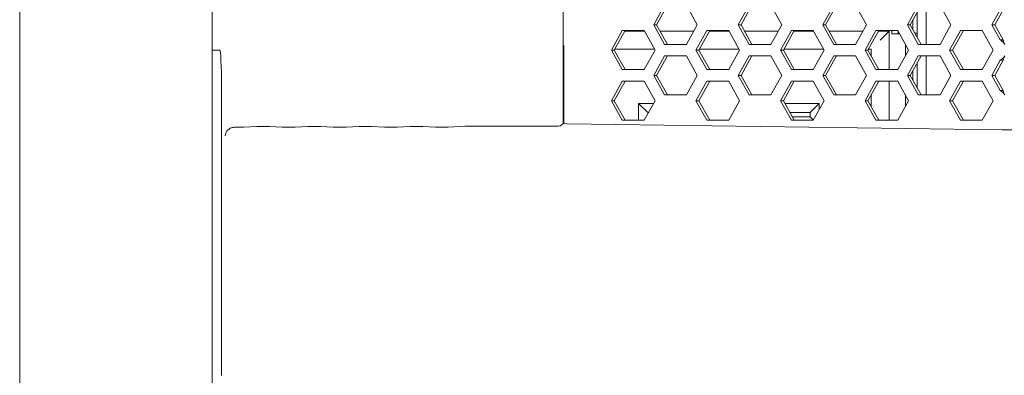
# Model space of a CAD drawing. Units: millimetres. Extents: x 1478 to 4024, y -12907 to -11428.
# Drawn here: x 2365 to 2474, y -12026 to -11987 of the extents above; entities that cross this region are included whole.
import ezdxf

# ---------------------------------------------------------------- set-up
doc = ezdxf.new("R2010")
doc.units = ezdxf.units.MM

msp = doc.modelspace()

# ---------------------------------------------------------------- linework, layer by layer
at = {"linetype": 'Continuous', "lineweight": 0}
for p, q in [((2365.11, -12033.75), (2365.11, -11441.4)), ((2425.3, -11998.44), (2425.3, -11926.22)), ((2435.33, -11987.53), (2436.53, -11985.36)), ((2435.64, -11987.53), (2436.85, -11985.36)), ((2438.95, -11985.36), (2440.15, -11987.53)), ((2444.69, -11987.53), (2445.9, -11985.36)), ((2445, -11987.53), (2446.21, -11985.36)), ((2448.31, -11985.36), (2449.52, -11987.53)), ((2454.05, -11987.53), (2455.26, -11985.36)), ((2454.37, -11987.53), (2455.57, -11985.36)), ((2457.67, -11985.36), (2458.88, -11987.53)), ((2463.42, -11987.53), (2464.62, -11985.36)), ((2463.73, -11987.53), (2464.94, -11985.36)), ((2465.51, -11985.36), (2465.51, -11989.69)), ((2467.04, -11985.36), (2468.24, -11987.53)), ((2386.41, -11990.33), (2386.41, -11985.7)), ((2464.51, -11988.92), (2464.51, -11986.13)), ((2472.78, -11987.53), (2473.71, -11985.85)), ((2473.09, -11987.53), (2474.03, -11985.85)), ((2435.33, -11987.53), (2435.64, -11987.53)), ((2436.53, -11989.69), (2435.33, -11987.53)), ((2436.85, -11989.69), (2435.64, -11987.53)), ((2440.15, -11987.53), (2438.95, -11989.69)), ((2444.69, -11987.53), (2445, -11987.53)), ((2445.9, -11989.69), (2444.69, -11987.53)), ((2446.21, -11989.69), (2445, -11987.53)), ((2449.52, -11987.53), (2448.31, -11989.69)), ((2454.05, -11987.53), (2454.37, -11987.53)), ((2455.26, -11989.69), (2454.05, -11987.53)), ((2455.57, -11989.69), (2454.37, -11987.53)), ((2458.88, -11987.53), (2457.67, -11989.69)), ((2463.42, -11987.53), (2463.73, -11987.53)), ((2464.62, -11989.69), (2463.42, -11987.53)), ((2464.94, -11989.69), (2463.73, -11987.53)), ((2464.01, -11987.03), (2464.01, -11988.02)), ((2468.24, -11987.53), (2467.04, -11989.69)), ((2473.71, -11989.2), (2472.78, -11987.53)), ((2472.78, -11987.53), (2473.09, -11987.53)), ((2474.03, -11989.2), (2473.09, -11987.53)), ((2430.65, -11990.33), (2431.85, -11988.16)), ((2430.96, -11990.33), (2432.17, -11988.16)), ((2431.85, -11988.16), (2434.27, -11988.16)), ((2432.13, -11988.23), (2434.27, -11988.23)), ((2434.27, -11988.16), (2435.47, -11990.33)), ((2436.03, -11988.23), (2439.76, -11988.23)), ((2440.01, -11990.33), (2441.22, -11988.16)), ((2440.32, -11990.33), (2441.53, -11988.16)), ((2441.22, -11988.16), (2443.63, -11988.16)), ((2441.49, -11988.23), (2443.63, -11988.23)), ((2443.63, -11988.16), (2444.84, -11990.33)), ((2445.39, -11988.23), (2449.13, -11988.23)), ((2449.37, -11990.33), (2450.58, -11988.16)), ((2449.69, -11990.33), (2450.89, -11988.16)), ((2450.58, -11988.16), (2452.99, -11988.16)), ((2450.86, -11988.23), (2452.99, -11988.23)), ((2452.99, -11988.16), (2454.2, -11990.33)), ((2454.76, -11988.23), (2458.49, -11988.23)), ((2458.73, -11990.33), (2459.94, -11988.16)), ((2459.05, -11990.33), (2460.25, -11988.16)), ((2459.94, -11988.16), (2462.35, -11988.16)), ((2460.22, -11988.23), (2461.41, -11988.23)), ((2460.74, -11988.89), (2460.41, -11989.23)), ((2461.41, -11988.23), (2460.74, -11988.89)), ((2461.41, -11988.23), (2461.41, -11992.49)), ((2461.71, -11988.16), (2461.71, -11988.53)), ((2461.71, -11988.53), (2462.56, -11988.53)), ((2462.35, -11988.16), (2463.56, -11990.33)), ((2462.41, -11988.26), (2462.41, -11988.53)), ((2464.51, -11988.45), (2464.24, -11988.45)), ((2468.1, -11990.33), (2469.3, -11988.16)), ((2468.41, -11990.33), (2469.62, -11988.16)), ((2469.3, -11988.16), (2471.72, -11988.16)), ((2471.72, -11988.16), (2472.92, -11990.33)), ((2425.3, -11989.83), (2425.38, -11989.83)), ((2425.38, -11998.44), (2425.38, -11989.83)), ((2438.95, -11989.69), (2436.53, -11989.69)), ((2448.31, -11989.69), (2445.9, -11989.69)), ((2457.67, -11989.69), (2455.26, -11989.69)), ((2463.21, -11989.69), (2463.21, -11990.96)), ((2467.04, -11989.69), (2464.62, -11989.69)), ((2473.71, -11989.2), (2474.03, -11989.2)), ((2474.21, -11989.69), (2474.11, -11989.52)), ((2386.41, -11990.33), (2387.25, -11990.33)), ((2386.41, -11990.33), (2386.41, -12030.33)), ((2430.65, -11990.33), (2430.96, -11990.33)), ((2431.85, -11992.49), (2430.65, -11990.33)), ((2432.17, -11992.49), (2430.96, -11990.33)), ((2435.42, -11990.23), (2431.02, -11990.23)), ((2435.47, -11990.33), (2434.27, -11992.49)), ((2435.33, -11993.13), (2436.53, -11990.96)), ((2435.64, -11993.13), (2436.85, -11990.96)), ((2436.53, -11990.96), (2438.95, -11990.96)), ((2438.95, -11990.96), (2440.15, -11993.13)), ((2440.01, -11990.33), (2440.32, -11990.33)), ((2441.22, -11992.49), (2440.01, -11990.33)), ((2441.53, -11992.49), (2440.32, -11990.33)), ((2444.78, -11990.23), (2440.38, -11990.23)), ((2444.84, -11990.33), (2443.63, -11992.49)), ((2444.69, -11993.13), (2445.9, -11990.96)), ((2445, -11993.13), (2446.21, -11990.96)), ((2445.9, -11990.96), (2448.31, -11990.96)), ((2448.31, -11990.96), (2449.52, -11993.13)), ((2449.37, -11990.33), (2449.69, -11990.33)), ((2450.58, -11992.49), (2449.37, -11990.33)), ((2450.89, -11992.49), (2449.69, -11990.33)), ((2454.14, -11990.23), (2449.74, -11990.23)), ((2454.2, -11990.33), (2452.99, -11992.49)), ((2454.05, -11993.13), (2455.26, -11990.96)), ((2454.37, -11993.13), (2455.57, -11990.96)), ((2455.26, -11990.96), (2457.67, -11990.96)), ((2457.67, -11990.96), (2458.88, -11993.13)), ((2458.73, -11990.33), (2459.05, -11990.33)), ((2459.94, -11992.49), (2458.73, -11990.33)), ((2460.25, -11992.49), (2459.05, -11990.33)), ((2459.41, -11990.23), (2459.1, -11990.23)), ((2459.41, -11990.97), (2459.41, -11990.23)), ((2463.56, -11990.33), (2462.35, -11992.49)), ((2463.42, -11993.13), (2464.62, -11990.96)), ((2463.73, -11993.13), (2464.94, -11990.96)), ((2464.62, -11990.96), (2467.04, -11990.96)), ((2465.51, -11990.96), (2465.51, -11995.29)), ((2467.04, -11990.96), (2468.24, -11993.13)), ((2468.1, -11990.33), (2468.41, -11990.33)), ((2469.3, -11992.49), (2468.1, -11990.33)), ((2469.62, -11992.49), (2468.41, -11990.33)), ((2472.92, -11990.33), (2471.72, -11992.49)), ((2474.11, -11991.13), (2474.21, -11990.96)), ((2464.51, -11994.52), (2464.51, -11991.73)), ((2472.78, -11993.13), (2473.71, -11991.45)), ((2473.09, -11993.13), (2474.03, -11991.45)), ((2473.71, -11991.45), (2474.03, -11991.45)), ((2434.27, -11992.49), (2431.85, -11992.49)), ((2435.33, -11993.13), (2435.64, -11993.13)), ((2436.53, -11995.29), (2435.33, -11993.13)), ((2436.85, -11995.29), (2435.64, -11993.13)), ((2440.15, -11993.13), (2438.95, -11995.29)), ((2443.63, -11992.49), (2441.22, -11992.49)), ((2444.69, -11993.13), (2445, -11993.13)), ((2445.9, -11995.29), (2444.69, -11993.13)), ((2446.21, -11995.29), (2445, -11993.13)), ((2449.52, -11993.13), (2448.31, -11995.29)), ((2452.99, -11992.49), (2450.58, -11992.49)), ((2454.05, -11993.13), (2454.37, -11993.13)), ((2455.26, -11995.29), (2454.05, -11993.13)), ((2455.57, -11995.29), (2454.37, -11993.13)), ((2458.88, -11993.13), (2457.67, -11995.29)), ((2462.35, -11992.49), (2459.94, -11992.49)), ((2463.42, -11993.13), (2463.73, -11993.13)), ((2464.62, -11995.29), (2463.42, -11993.13)), ((2464.94, -11995.29), (2463.73, -11993.13)), ((2464.01, -11992.63), (2464.01, -11993.62)), ((2468.24, -11993.13), (2467.04, -11995.29)), ((2471.72, -11992.49), (2469.3, -11992.49)), ((2473.71, -11994.8), (2472.78, -11993.13)), ((2472.78, -11993.13), (2473.09, -11993.13)), ((2474.03, -11994.8), (2473.09, -11993.13)), ((2387.45, -11994.33), (2387.45, -12026.33)), ((2430.65, -11995.93), (2431.85, -11993.76)), ((2430.96, -11995.93), (2432.17, -11993.76)), ((2431.85, -11993.76), (2434.27, -11993.76)), ((2434.27, -11993.76), (2435.47, -11995.93)), ((2440.01, -11995.93), (2441.22, -11993.76)), ((2440.32, -11995.93), (2441.53, -11993.76)), ((2441.22, -11993.76), (2443.63, -11993.76)), ((2443.63, -11993.76), (2444.84, -11995.93)), ((2449.37, -11995.93), (2450.58, -11993.76)), ((2449.69, -11995.93), (2450.89, -11993.76)), ((2450.58, -11993.76), (2452.99, -11993.76)), ((2452.99, -11993.76), (2454.2, -11995.93)), ((2458.73, -11995.93), (2459.94, -11993.76)), ((2459.05, -11995.93), (2460.25, -11993.76)), ((2459.94, -11993.76), (2462.35, -11993.76)), ((2461.41, -11993.76), (2461.41, -11998.09)), ((2462.35, -11993.76), (2463.56, -11995.93)), ((2468.1, -11995.93), (2469.3, -11993.76)), ((2468.41, -11995.93), (2469.62, -11993.76)), ((2469.3, -11993.76), (2471.72, -11993.76)), ((2471.72, -11993.76), (2472.92, -11995.93)), ((2438.95, -11995.29), (2436.53, -11995.29)), ((2448.31, -11995.29), (2445.9, -11995.29)), ((2457.67, -11995.29), (2455.26, -11995.29)), ((2459.41, -11996.57), (2459.41, -11995.28)), ((2463.21, -11995.29), (2463.21, -11996.56)), ((2467.04, -11995.29), (2464.62, -11995.29)), ((2473.71, -11994.8), (2474.03, -11994.8)), ((2474.21, -11995.29), (2474.11, -11995.12)), ((2430.65, -11995.93), (2430.96, -11995.93)), ((2431.85, -11998.09), (2430.65, -11995.93)), ((2432.17, -11998.09), (2430.96, -11995.93)), ((2433.66, -11998.09), (2433.66, -11996.23)), ((2433.66, -11996.23), (2435.31, -11996.23)), ((2434.66, -11997.23), (2433.66, -11996.23)), ((2435.47, -11995.93), (2434.27, -11998.09)), ((2440.01, -11995.93), (2440.32, -11995.93)), ((2441.22, -11998.09), (2440.01, -11995.93)), ((2441.53, -11998.09), (2440.32, -11995.93)), ((2444.84, -11995.93), (2443.63, -11998.09)), ((2449.37, -11995.93), (2449.69, -11995.93)), ((2450.58, -11998.09), (2449.37, -11995.93)), ((2450.89, -11998.09), (2449.69, -11995.93)), ((2453.66, -11996.23), (2449.85, -11996.23)), ((2453.66, -11996.23), (2452.66, -11997.23)), ((2454.2, -11995.93), (2452.99, -11998.09)), ((2453.66, -11996.23), (2453.66, -11996.9)), ((2458.73, -11995.93), (2459.05, -11995.93)), ((2459.94, -11998.09), (2458.73, -11995.93)), ((2460.25, -11998.09), (2459.05, -11995.93)), ((2463.56, -11995.93), (2462.35, -11998.09)), ((2468.1, -11995.93), (2468.41, -11995.93)), ((2469.3, -11998.09), (2468.1, -11995.93)), ((2469.62, -11998.09), (2468.41, -11995.93)), ((2472.92, -11995.93), (2471.72, -11998.09)), ((2452.66, -11997.23), (2450.41, -11997.23)), ((2452.66, -11997.73), (2452.66, -11997.23)), ((2424.04, -11998.74), (2415.11, -11998.74)), ((2425.3, -11998.44), (2425.04, -11998.69)), ((2425.3, -11998.44), (2425.73, -11998.48)), ((2425.73, -11998.48), (2473.93, -11999.16)), ((2434.27, -11998.09), (2431.85, -11998.09)), ((2443.63, -11998.09), (2441.22, -11998.09)), ((2452.99, -11998.09), (2450.58, -11998.09)), ((2452.66, -11997.73), (2450.69, -11997.73)), ((2453.01, -11998.08), (2452.66, -11997.73)), ((2462.35, -11998.09), (2459.94, -11998.09)), ((2471.72, -11998.09), (2469.3, -11998.09)), ((2389.94, -11998.85), (2391.36, -11998.78)), ((2392.77, -11998.78), (2394.18, -11998.85)), ((2395.6, -11998.85), (2397.01, -11998.78)), ((2398.43, -11998.78), (2399.84, -11998.85)), ((2401.26, -11998.85), (2402.67, -11998.78)), ((2404.08, -11998.78), (2405.5, -11998.85)), ((2406.91, -11998.85), (2408.33, -11998.78)), ((2409.74, -11998.78), (2411.16, -11998.85)), ((2412.57, -11998.85), (2414.4, -11998.76)), ((2473.93, -11999.16), (2738.89, -11999.16))]:
    msp.add_line(p, q, dxfattribs=at)
for centre, radius, start, end in [((2484.56, -11975.9), 17.16, 230.8112, 231.3648), ((2501.46, -11954.69), 44.28, 231.4186, 231.8528), ((2496.61, -11983.66), 23.25, 193.783, 194.0474), ((2530.4, -11975.18), 58.09, 194.0737, 194.2856), ((2502.27, -11998.39), 29.08, 165.7676, 166.1905), ((2484.56, -11981.5), 17.16, 230.8112, 231.3648), ((2501.46, -11960.29), 44.28, 231.4186, 231.8528), ((2496.61, -11989.26), 23.25, 193.783, 194.0474), ((2530.4, -11980.78), 58.09, 194.0737, 194.2856)]:
    msp.add_arc(centre, radius, start, end, dxfattribs=at)
for centre, major_axis, ratio, start_param, end_param in [((2387.25, -11994.33), (0, 4), 0.052408, -1.570796, 0), ((2415.11, -11998.79), (1, 0), 0.052408, 1.570796, 2.356194), ((2424.04, -11998.69), (1, 0), 0.052408, -1.570796, -0.05236), ((2388.96, -11999.88), (0.977, -0.435), 0.924938, 2.379163, 2.799199), ((2389.23, -11998.82), (1, 0), 0.052408, -1.865571, -0.785398), ((2392.06, -11998.82), (1, 0), 0.052408, 0.785398, 2.356194), ((2394.89, -11998.82), (1, 0), 0.052408, -2.356194, -0.785398), ((2397.72, -11998.82), (1, 0), 0.052408, 0.785398, 2.356194), ((2400.55, -11998.82), (1, 0), 0.052408, -2.356194, -0.785398), ((2403.38, -11998.82), (1, 0), 0.052408, 0.785398, 2.356194), ((2406.21, -11998.82), (1, 0), 0.052408, -2.356194, -0.785398), ((2409.03, -11998.82), (1, 0), 0.052408, 0.785398, 2.356194), ((2411.86, -11998.82), (1, 0), 0.052408, -2.356194, -0.785398)]:
    msp.add_ellipse(centre, major_axis=major_axis, ratio=ratio, start_param=start_param, end_param=end_param, dxfattribs=at)
for points in [[(2473.71, -11991.45), (2473.84, -11991.34), (2473.97, -11991.24), (2474.11, -11991.13)], [(2387.88, -11999.8), (2387.89, -11999.57), (2388.01, -11999.33), (2388.17, -11999.16)], [(2388.53, -11998.94), (2388.66, -11998.89), (2388.8, -11998.86), (2388.94, -11998.87)]]:
    msp.add_open_spline(points, degree=3, dxfattribs=at)

doc.saveas('drawing.dxf')
